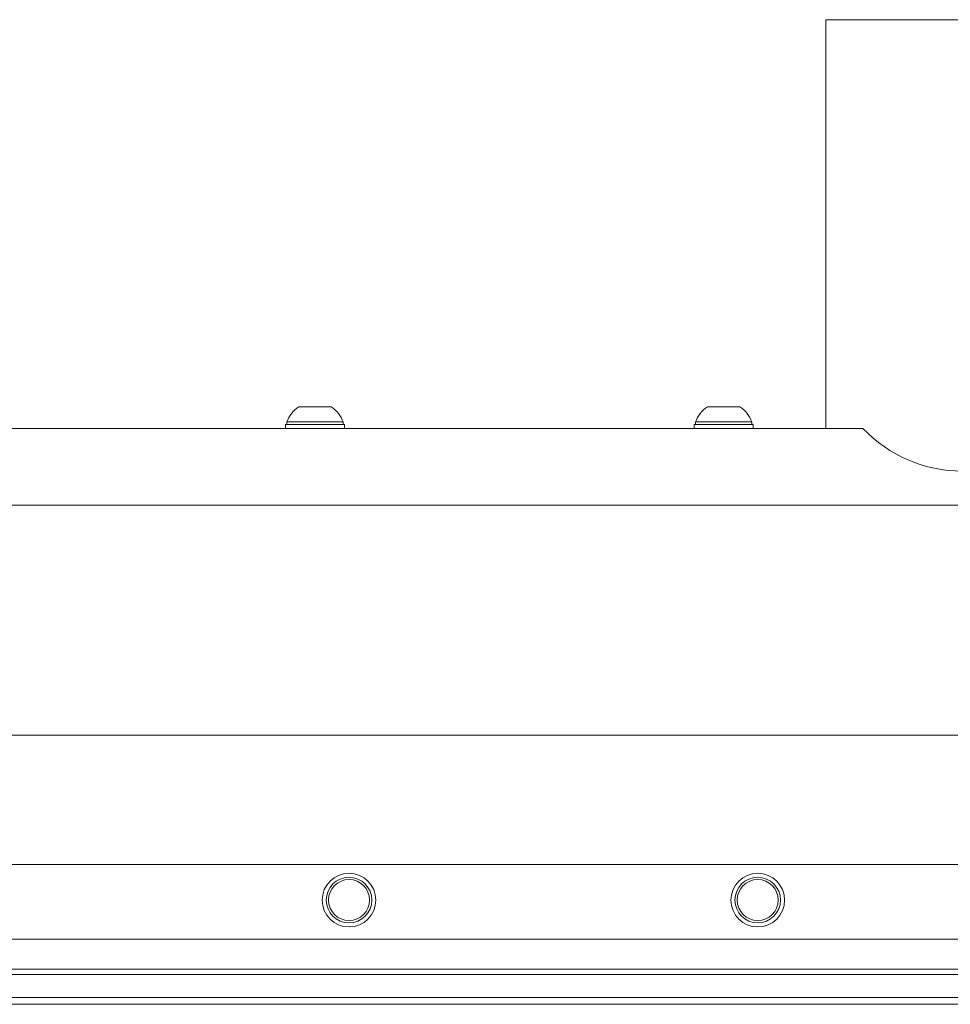
# Model space of a CAD drawing. Units: inches. Extents: x 10.3 to 66.3, y 8.4 to 52.3.
# Drawn here: x 31.5 to 38.3, y 19.1 to 26.4 of the extents above; entities that cross this region are included whole.
import ezdxf

# ---------------------------------------------------------------- set-up
doc = ezdxf.new("R2010")
doc.units = ezdxf.units.IN
doc.header["$LTSCALE"] = 7
doc.header["$MEASUREMENT"] = 0
doc.layers.add('Visible (ANSI)', color=7, linetype='Continuous', lineweight=20, true_color=0xbc4343)
doc.layers.add('Visible Narrow (ANSI)', color=7, linetype='Continuous', lineweight=9, true_color=0xbc4343)

msp = doc.modelspace()

# ---------------------------------------------------------------- linework, layer by layer
at = {"layer": 'Visible (ANSI)'}
for p, q in [((39.3994, 26.3523), (37.3994, 26.3523)), ((37.3994, 23.3523), (37.3994, 26.3523)), ((33.7675, 23.5098), (33.5312, 23.5098)), ((36.7675, 23.5098), (36.5312, 23.5098)), ((37.6721, 23.3523), (20.3994, 23.3523)), ((33.4328, 23.3799), (33.8659, 23.3799)), ((33.4328, 23.3523), (33.4328, 23.3799)), ((33.8561, 23.3994), (33.4427, 23.3994)), ((33.4427, 23.3799), (33.4427, 23.3994)), ((33.8561, 23.3799), (33.8561, 23.3994)), ((33.8659, 23.3523), (33.8659, 23.3799)), ((36.4328, 23.3799), (36.8659, 23.3799)), ((36.4328, 23.3523), (36.4328, 23.3799)), ((36.8561, 23.3994), (36.4427, 23.3994)), ((36.4427, 23.3799), (36.4427, 23.3994)), ((36.8561, 23.3799), (36.8561, 23.3994)), ((36.8659, 23.3523), (36.8659, 23.3799)), ((56.3994, 22.7884), (20.3994, 22.7884)), ((56.3994, 21.1004), (20.3994, 21.1004)), ((56.3994, 20.1504), (20.3994, 20.1504)), ((56.3994, 19.6035), (20.3994, 19.6035)), ((56.3994, 19.3829), (20.3994, 19.3829)), ((56.3994, 19.3444), (20.3994, 19.3444)), ((56.3994, 19.1244), (20.3994, 19.1244))]:
    msp.add_line(p, q, dxfattribs=at)
for centre, radius in [((33.8994, 19.8894), 0.1969), ((33.8994, 19.8894), 0.1673), ((33.8994, 19.8894), 0.1506), ((36.8994, 19.8894), 0.1969), ((36.8994, 19.8894), 0.1673), ((36.8994, 19.8894), 0.1506)]:
    msp.add_circle(centre, radius, dxfattribs=at)
for centre, radius, start, end in [((33.6494, 23.3243), 0.2199, 122.48751, 160.04357), ((33.6494, 23.3243), 0.2199, 19.95643, 57.51249), ((36.6494, 23.3243), 0.2199, 122.48751, 160.04357), ((36.6494, 23.3243), 0.2199, 19.95643, 57.51249), ((38.3994, 24.0387), 1, 223.34029, 316.65971)]:
    msp.add_arc(centre, radius, start, end, dxfattribs=at)
at = {"layer": 'Visible Narrow (ANSI)'}
msp.add_line((56.3994, 19.1744), (20.3994, 19.1744), dxfattribs=at)

doc.saveas('drawing.dxf')
